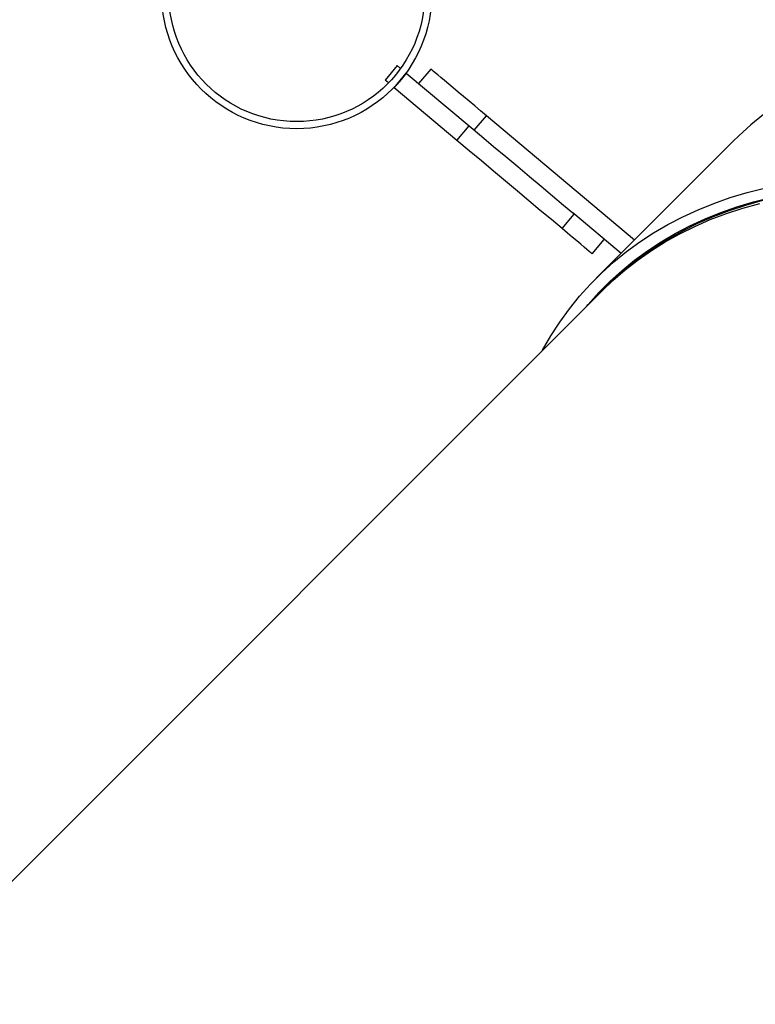
# Model space of a CAD drawing. Units: millimetres. Extents: x 895 to 4276, y 1996 to 2932.
# Drawn here: x 2246 to 2277, y 2617 to 2659 of the extents above; entities that cross this region are included whole.
import ezdxf

# ---------------------------------------------------------------- set-up
doc = ezdxf.new("R2010")
doc.units = ezdxf.units.MM
doc.header["$LTSCALE"] = 200
doc.header["$PDSIZE"] = -1
doc.layers.add('VP-DIM', color=7, linetype='Continuous')
doc.layers.add('VP-EQ', color=7, linetype='Continuous', true_color=0x8a3492)
doc.dimstyles.new('ISO-25', dxfattribs={"dimtxt": 2.5, "dimasz": 2.5, "dimexe": 1.25, "dimexo": 0.625, "dimtad": 1, "dimtxsty": 'Standard', "dimcen": 2.5, "dimadec": 0, "dimazin": 0, "dimtfac": 1, "dimtmove": 0, "dimatfit": 3, "dimfxl": 1, "dimarcsym": 0})

# ---------------------------------------------------------------- blocks, each defined once
blk = doc.blocks.new('3230')
at = {"color": 7, "linetype": 'Continuous', "lineweight": 25}
for p, q in [((624.177, 1162.672), (666.174, 1204.669)), ((623.255, 1161.75), (624.061, 1162.557)), ((618.658, 1156.375), (624.45, 1162.168)), ((623.401, 1161.118), (625.441, 1159.406)), ((624.624, 1161.136), (624.11, 1160.523)), ((622.833, 1160.55), (629.097, 1155.294)), ((625.895, 1160.07), (625.38, 1159.457)), ((630.343, 1156.337), (629.829, 1155.724)), ((630.343, 1156.337), (632.999, 1154.109)), ((629.611, 1155.907), (629.097, 1155.294)), ((632.485, 1153.496), (629.829, 1155.724)), ((631.449, 1153.321), (631.963, 1153.934)), ((632.999, 1154.109), (632.485, 1153.496)), ((632.868, 1153.174), (633.382, 1153.787)), ((632.999, 1154.109), (633.009, 1154.1)), ((633.24, 1153.906), (633.382, 1153.787)), ((632.485, 1153.496), (632.495, 1153.487)), ((632.726, 1153.293), (632.868, 1153.174))]:
    blk.add_line(p, q, dxfattribs=at)
at = {"color": 7, "linetype": 'Continuous', "lineweight": 25, "flags": 128}
for points in [[(626.744, 1165.239), (626.73, 1165.213), (626.376, 1164.607), (625.996, 1164.024), (625.588, 1163.465), (625.155, 1162.93), (624.696, 1162.42), (624.211, 1161.934), (623.701, 1161.474), (623.167, 1161.04), (622.608, 1160.632), (622.026, 1160.251), (621.421, 1159.897), (620.793, 1159.57), (620.143, 1159.271), (619.472, 1158.999), (618.78, 1158.756), (618.068, 1158.541), (617.336, 1158.354)], [(624.868, 1163.363), (624.793, 1163.274), (624.339, 1162.77), (623.86, 1162.291), (623.357, 1161.837), (622.829, 1161.408), (622.278, 1161.005), (621.703, 1160.629), (621.105, 1160.279), (620.485, 1159.956), (619.843, 1159.66), (619.18, 1159.392), (618.497, 1159.152), (617.794, 1158.939), (617.071, 1158.755)], [(617.415, 1158.885), (618.133, 1159.086), (618.831, 1159.315), (619.509, 1159.572), (620.165, 1159.857), (620.8, 1160.17), (621.412, 1160.51), (622.002, 1160.878), (622.567, 1161.273), (623.109, 1161.694), (623.626, 1162.141), (624.119, 1162.614), (624.119, 1162.615)], [(624.177, 1162.672), (623.742, 1162.257), (623.225, 1161.81), (622.683, 1161.389), (622.117, 1160.994), (621.528, 1160.626), (620.916, 1160.286), (620.281, 1159.973), (619.625, 1159.688), (618.947, 1159.43), (618.249, 1159.202), (617.53, 1159.001)], [(624.624, 1161.136), (624.638, 1161.124), (624.679, 1161.089), (624.748, 1161.032), (624.843, 1160.952), (624.964, 1160.851), (625.109, 1160.729), (625.276, 1160.589), (625.464, 1160.431), (625.671, 1160.257), (625.895, 1160.07)], [(625.895, 1160.07), (626.348, 1159.689), (626.816, 1159.296), (627.297, 1158.893), (627.788, 1158.481), (628.288, 1158.061), (628.796, 1157.635), (629.308, 1157.205), (629.825, 1156.772), (630.343, 1156.337)], [(629.829, 1155.724), (629.311, 1156.159), (628.794, 1156.592), (628.281, 1157.023), (627.774, 1157.448), (627.274, 1157.868), (626.783, 1158.28), (626.302, 1158.683), (625.834, 1159.076), (625.441, 1159.406)], [(617.374, 1155.248), (617.909, 1155.682), (618.419, 1156.142), (618.658, 1156.375)], [(629.097, 1155.294), (629.345, 1155.086), (629.592, 1154.879), (629.833, 1154.676), (630.066, 1154.481), (630.289, 1154.294), (630.498, 1154.118), (630.691, 1153.956), (630.867, 1153.809), (631.022, 1153.679), (631.155, 1153.567), (631.265, 1153.475), (631.35, 1153.404), (631.409, 1153.354), (631.442, 1153.326), (631.449, 1153.321)]]:
    blk.add_lwpolyline(points, dxfattribs=at)
at = {"color": 7, "linetype": 'Continuous', "lineweight": 25}
for radius in [5.715, 5.415]:
    blk.add_circle((637.12, 1150.129), radius, dxfattribs=at)
blk = doc.blocks.new('3230_2D')
at = {"rotation": 180}
blk.add_blockref('3230', (2848.069, 4110.766), dxfattribs=at)
blk = doc.blocks.new('*D85')
at = {"layer": 'Defpoints', "color": 0}
for p in [(2739.81, 2911.829), (2739.81, 2567.024), (1594.936, 2432.778)]:
    blk.add_point(p, dxfattribs=at)
at = {"layer": 'VP-DIM', "color": 0, "lineweight": -2}
for p, q in [((1594.936, 2841.829), (1594.936, 2931.829)), ((2739.81, 2841.829), (2739.81, 2931.829)), ((1614.936, 2911.829), (2127.373, 2911.829)), ((2719.81, 2911.829), (2207.373, 2911.829))]:
    blk.add_line(p, q, dxfattribs=at)
at = {"layer": 'VP-DIM', "color": 0}
for points in [[(1614.936, 2915.163), (1614.936, 2908.496), (1594.936, 2911.829)], [(2719.81, 2908.496), (2719.81, 2915.163), (2739.81, 2911.829)]]:
    blk.add_solid(points, dxfattribs=at)
at = {"layer": 'VP-DIM', "color": 0, "insert": (2167.373, 2911.829), "char_height": 20, "attachment_point": 5}
blk.add_mtext('1145', dxfattribs=at)
blk = doc.blocks.new('*D86')
at = {"layer": 'Defpoints', "color": 0}
for p in [(2111.676, 2733.829), (2031.704, 2007.273), (2954.826, 2007.273)]:
    blk.add_point(p, dxfattribs=at)
at = {"layer": 'VP-DIM', "color": 0, "lineweight": -2}
for p, q in [((2884.826, 2733.829), (2974.826, 2733.829)), ((2954.826, 2713.829), (2954.826, 2523.031)), ((2954.826, 2027.273), (2954.826, 2449.698)), ((2884.826, 2007.273), (2974.826, 2007.273))]:
    blk.add_line(p, q, dxfattribs=at)
at = {"layer": 'VP-DIM', "color": 0}
for points in [[(2958.159, 2713.829), (2951.492, 2713.829), (2954.826, 2733.829)], [(2951.492, 2027.273), (2958.159, 2027.273), (2954.826, 2007.273)]]:
    blk.add_solid(points, dxfattribs=at)
at = {"layer": 'VP-DIM', "color": 0, "insert": (2954.826, 2486.365), "char_height": 20, "attachment_point": 5, "rotation": 90}
blk.add_mtext('727', dxfattribs=at)
blk = doc.blocks.new('*D87')
at = {"layer": 'Defpoints', "color": 0}
for p in [(2538.31, 2828.409), (2538.31, 2608.158), (1796.436, 2409.878)]:
    blk.add_point(p, dxfattribs=at)
at = {"layer": 'VP-DIM', "color": 0, "lineweight": -2}
for p, q in [((1796.436, 2758.409), (1796.436, 2848.409)), ((2538.31, 2758.409), (2538.31, 2848.409)), ((1816.436, 2828.409), (2130.706, 2828.409)), ((2518.31, 2828.409), (2204.039, 2828.409))]:
    blk.add_line(p, q, dxfattribs=at)
at = {"layer": 'VP-DIM', "color": 0}
for points in [[(1816.436, 2831.743), (1816.436, 2825.076), (1796.436, 2828.409)], [(2518.31, 2825.076), (2518.31, 2831.743), (2538.31, 2828.409)]]:
    blk.add_solid(points, dxfattribs=at)
at = {"layer": 'VP-DIM', "color": 0, "insert": (2167.373, 2828.409), "char_height": 20, "attachment_point": 5}
blk.add_mtext('745', dxfattribs=at)
blk = doc.blocks.new('*D88')
at = {"layer": 'Defpoints', "color": 0}
for p in [(2267.174, 2764.676), (2103.452, 2210.855), (2849.313, 2210.855)]:
    blk.add_point(p, dxfattribs=at)
at = {"layer": 'VP-DIM', "color": 0, "lineweight": -2}
for p, q in [((2779.313, 2764.676), (2869.313, 2764.676)), ((2849.313, 2744.676), (2849.313, 2530.006)), ((2849.313, 2230.855), (2849.313, 2456.673)), ((2779.313, 2210.855), (2869.313, 2210.855))]:
    blk.add_line(p, q, dxfattribs=at)
at = {"layer": 'VP-DIM', "color": 0}
for points in [[(2852.646, 2744.676), (2845.98, 2744.676), (2849.313, 2764.676)], [(2845.98, 2230.855), (2852.646, 2230.855), (2849.313, 2210.855)]]:
    blk.add_solid(points, dxfattribs=at)
at = {"layer": 'VP-DIM', "color": 0, "insert": (2849.313, 2493.34), "char_height": 20, "attachment_point": 5, "rotation": 90}
blk.add_mtext('555', dxfattribs=at)

msp = doc.modelspace()

# ---------------------------------------------------------------- block references
at = {"layer": 'VP-EQ', "color": 0}
msp.add_blockref('3230_2D', (46.486, -301.007), dxfattribs=at)

# ---------------------------------------------------------------- dimensions: what is measured, and where the dimension line sits
at = {"layer": 'VP-DIM', "color": 0}
dim = msp.add_linear_dim(base=(2739.81, 2911.829), p1=(1594.936, 2432.778), p2=(2739.81, 2567.024), dimstyle='ISO-25', override={"dimtxt": 20, "dimasz": 20, "dimexe": 20, "dimexo": 50, "dimgap": 10, "dimtad": 0, "dimdec": 0, "dimzin": 1, "dimadec": 2, "dimfxl": 70, "dimfxlon": 1, "dimtzin": 1}, dxfattribs=at)
dim.commit()
dim.dimension.update_dxf_attribs({"geometry": '*D85', "text_midpoint": (2167.373, 2911.829)})
dim = msp.add_linear_dim(base=(2538.31, 2828.409), p1=(1796.436, 2409.878), p2=(2538.31, 2608.158), text='745', dimstyle='ISO-25', override={"dimtxt": 20, "dimasz": 20, "dimexe": 20, "dimexo": 50, "dimgap": 10, "dimtad": 0, "dimdec": 0, "dimzin": 1, "dimadec": 2, "dimfxl": 70, "dimfxlon": 1, "dimtzin": 1}, dxfattribs=at)
dim.commit()
dim.dimension.update_dxf_attribs({"geometry": '*D87', "text_midpoint": (2167.373, 2828.409)})
dim = msp.add_linear_dim(base=(2849.313, 2210.855), p1=(2267.174, 2764.676), p2=(2103.452, 2210.855), angle=90, text='555', dimstyle='ISO-25', override={"dimtxt": 20, "dimasz": 20, "dimexe": 20, "dimexo": 50, "dimgap": 10, "dimtad": 0, "dimdec": 0, "dimzin": 1, "dimadec": 2, "dimfxl": 70, "dimfxlon": 1, "dimtzin": 1}, dxfattribs=at)
dim.commit()
dim.dimension.update_dxf_attribs({"geometry": '*D88', "text_midpoint": (2849.313, 2493.34), "dimtype": 160})
dim = msp.add_linear_dim(base=(2954.826, 2007.273), p1=(2111.676, 2733.829), p2=(2031.704, 2007.273), angle=90, dimstyle='ISO-25', override={"dimtxt": 20, "dimasz": 20, "dimexe": 20, "dimexo": 50, "dimgap": 10, "dimtad": 0, "dimdec": 0, "dimzin": 1, "dimadec": 2, "dimfxl": 70, "dimfxlon": 1, "dimtzin": 1}, dxfattribs=at)
dim.commit()
dim.dimension.update_dxf_attribs({"geometry": '*D86', "text_midpoint": (2954.826, 2486.365), "dimtype": 160})

doc.saveas('drawing.dxf')
